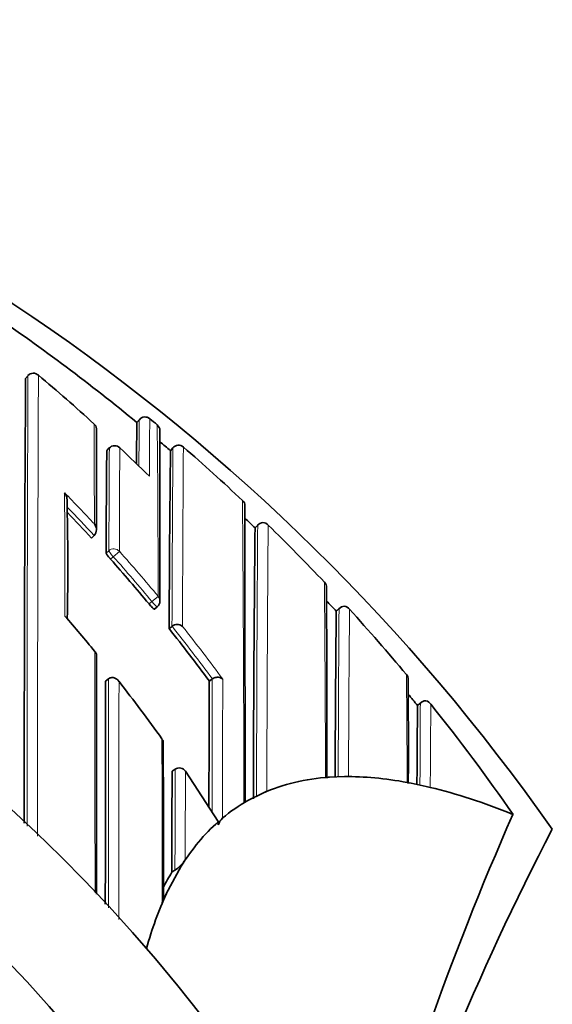
# Model space of a CAD drawing. Units: millimetres. Extents: x -159 to 1023, y 29 to 1164.
# Drawn here: x 437 to 444, y 899 to 912 of the extents above; entities that cross this region are included whole.
import ezdxf

# ---------------------------------------------------------------- set-up
doc = ezdxf.new("R2010")
doc.units = ezdxf.units.MM
doc.layers.add('DV4_Défaut', color=7, linetype='Continuous')
doc.layers.add('Défaut', color=7, linetype='Continuous')

# ---------------------------------------------------------------- blocks, each defined once
blk = doc.blocks.new('SE3')
at = {"layer": 'DV4_Défaut', "color": 7, "lineweight": 35}
for p, q in [((436.613, 907.586), (436.645, 907.624)), ((436.645, 907.624), (436.645, 907.624)), ((438.145, 907.031), (438.113, 906.992)), ((438.145, 907.031), (438.145, 907.031)), ((438.286, 907.044), (438.286, 907.044)), ((438.386, 906.961), (438.386, 906.961)), ((437.74, 906.649), (437.706, 906.613)), ((438.597, 906.649), (438.565, 906.612)), ((439.74, 905.609), (439.704, 905.571)), ((437.499, 905.435), (437.535, 905.469)), ((437.535, 905.469), (437.535, 905.469)), ((438.347, 904.477), (438.385, 904.508)), ((440.841, 904.488), (440.798, 904.448)), ((440.798, 904.448), (440.798, 904.448)), ((438.546, 904.214), (438.585, 904.245)), ((438.585, 904.245), (438.585, 904.245)), ((437.691, 903.507), (437.73, 903.537)), ((437.73, 903.537), (437.73, 903.537)), ((439.088, 903.507), (439.128, 903.536)), ((439.128, 903.536), (439.128, 903.536)), ((441.941, 903.218), (441.891, 903.178)), ((441.892, 903.178), (441.892, 903.177)), ((438.585, 902.293), (438.626, 902.321)), ((438.766, 902.293), (439.208, 901.613)), ((440.908, 902.22), (440.708, 902.212)), ((441.753, 902.141), (441.753, 902.142)), ((441.808, 902.131), (441.753, 902.141)), ((442.008, 902.088), (441.808, 902.131)), ((439.808, 901.998), (439.608, 901.898)), ((439.808, 901.998), (439.862, 902.022)), ((442.008, 902.088), (442.064, 902.075)), ((439.554, 901.868), (439.608, 901.898)), ((443.179, 901.711), (443.178, 901.711)), ((439.208, 901.613), (439.206, 901.57)), ((438.708, 901.011), (438.763, 901.099)), ((438.708, 901.011), (438.508, 900.639)), ((438.583, 900.931), (438.624, 900.957))]:
    blk.add_line(p, q, dxfattribs=at)
at = {"layer": 'DV4_Défaut', "color": 7, "lineweight": 18}
for p, q in [((438.113, 906.992), (438.145, 907.031)), ((437.706, 906.612), (437.74, 906.648)), ((438.565, 906.612), (438.597, 906.65)), ((439.704, 905.571), (439.739, 905.607)), ((437.734, 905.263), (437.697, 905.23)), ((437.757, 905.15), (437.794, 905.183)), ((437.794, 905.183), (437.876, 905.256)), ((438.313, 904.579), (438.398, 904.649)), ((438.313, 904.579), (438.275, 904.547)), ((440.798, 904.448), (440.835, 904.481)), ((441.892, 903.177), (441.931, 903.209))]:
    blk.add_line(p, q, dxfattribs=at)
at = {"layer": 'DV4_Défaut', "color": 7, "lineweight": 35}
for centre, radius, start, end in [((421.208, 885.699), 27.5, 35.0974, 76.3403), ((421.206, 886.451), 26.604, 50.5424, 55.7749), ((421.208, 885.199), 22.5, 26.9183, 333.0817), ((1323.147, 901.814), 886.553, 179.626997, 180.014386), ((436.717, 907.562), 0.0954, 43.9689, 139.2791), ((421.377, 889.208), 24.015, 47.7182, 50.0879), ((438.222, 906.967), 0.1, 50.3758, 140.5558), ((421.256, 886.511), 26.676, 50.0484, 50.3277), ((437.478, 906.906), 0.0888, 1.6961, 50.95), ((900.488, 906.007), 462.921, 179.88844, 180.05713), ((501.433, 905.818), 63.331, 178.93779, 179.43795), ((-164.877, 905.806), 603.299, 359.883758, 0.102312), ((773.978, 903.83), 336.284, 179.52605, 179.76149), ((437.813, 906.58), 0.1, 46.588, 136.8216), ((421.339, 889.169), 24.069, 45.265, 46.5851), ((421.279, 886.541), 26.488, 49.2643, 49.6718), ((767.505, 902.832), 328.962, 179.34174, 179.75929), ((438.679, 906.586), 0.103, 97.6291, 142.3018), ((438.668, 906.588), 0.101, 45.5417, 91.3584), ((421.284, 886.545), 26.633, 46.7403, 49.0509), ((421.208, 885.199), 21, 24.2095, 335.7905), ((437.05, 905.968), 0.117, 356.9026, 41.3586), ((399.003, 905.059), 38.178, 358.929, 1.3539), ((439.482, 905.874), 0.0853, 357.7118, 50.9713), ((3029.706, 905.908), 2590.139, 180.000784, 180.089207), ((421.073, 890.287), 22.344, 42.6818, 43.8928), ((421.242, 886.502), 26.543, 45.9262, 46.3373), ((437.449, 905.55), 0.118, 316.7521, 40.0083), ((839.194, 901.282), 399.513, 179.38493, 179.9086), ((439.819, 905.54), 0.105, 95.6114, 140.2731), ((439.803, 905.541), 0.103, 41.2479, 86.5315), ((421.202, 886.459), 26.751, 43.3981, 45.7151), ((420.967, 890.191), 22.487, 39.6731, 41.6986), ((440.586, 904.778), 0.0806, 352.5879, 48.854), ((-275.128, 902.717), 715.798, 359.958598, 0.164878), ((438.322, 904.586), 0.1, 309.4339, 0.0294), ((421.188, 886.449), 26.618, 42.5473, 42.9629), ((440.914, 904.412), 0.106, 93.7747, 138.5642), ((440.891, 904.411), 0.107, 36.9024, 81.271), ((420.684, 890.046), 21.827, 39.4258, 41.06), ((772.384, 900.997), 331.604, 179.40382, 179.78946), ((421.179, 886.437), 26.782, 39.8401, 42.339), ((438.655, 904.162), 0.109, 49.6475, 130.0187), ((420.875, 890.117), 22.605, 36.3225, 38.5829), ((-1716.849, 899.971), 2154.418, 0.017649, 0.103258), ((441.692, 903.541), 0.075, 346.5313, 46.7187), ((2295.298, 899.261), 1857.612, 179.869056, 179.961791), ((420.608, 889.986), 21.924, 35.5327, 38.0562), ((1640.179, 898.716), 1201.101, 179.771497, 179.852623), ((269.897, 902.648), 171.872, 359.82613, 0.29877), ((421.204, 886.461), 26.598, 38.9382, 39.3627), ((777.639, 900.143), 335.76, 179.48218, 179.66224), ((442.009, 903.136), 0.107, 92.0945, 137.1921), ((441.977, 903.135), 0.112, 32.3121, 75.1878), ((421.259, 886.5), 26.681, 34.7569, 38.7337), ((-259.259, 901.023), 697.728, 359.963264, 0.135747), ((438.682, 902.237), 0.1, 33.5801, 123.7963), ((440.49, 904.834), 2.631, 273.5751, 274.7581), ((440.886, 908.693), 6.473, 270.1973, 270.681), ((480.724, 885.202), 41.016, 156.2648, 165.1565), ((439.479, 901.461), 0.293, 137.429, 158.1437), ((474.968, 885.199), 35.26, 152.4443, 163.0858), ((438.327, 901.387), 0.523, 304.7044, 326.5653), ((441.615, 899.065), 3.56, 148.3996, 152.0702), ((399.942, 918.508), 42.505, 334.9633, 335.1401)]:
    blk.add_arc(centre, radius, start, end, dxfattribs=at)
at = {"layer": 'DV4_Défaut', "color": 7, "lineweight": 18}
for centre, radius, start, end in [((1750.305, 901.869), 1313.673, 179.749012, 180.013864), ((1980.687, 901.541), 1543.914, 179.774087, 180.00457), ((533.797, 905.85), 95.66, 179.29257, 179.66504), ((542.197, 905.886), 103.918, 179.36147, 179.78986), ((-212.297, 903.608), 649.84, 0.177842, 0.296869), ((213.212, 904.597), 225.186, 0.01315, 0.60134), ((944.414, 903.853), 506.681, 179.68388, 179.84049), ((1123.985, 903.09), 686.113, 179.702483, 179.819098), ((1077.426, 902.103), 638.845, 179.592262, 179.807898), ((1432.9, 900.131), 994.183, 179.623709, 179.762885), ((421.074, 890.283), 22.505, 42.977, 44.4574), ((-51.525, 903.991), 488.667, 0.04599, 0.24088), ((421.072, 890.287), 22.395, 42.6813, 44.0304), ((-365.32, 900.109), 804.876, 0.125223, 0.415101), ((1001.012, 901.499), 561.288, 179.58068, 179.95442), ((1126.676, 900.352), 686.816, 179.561416, 179.860673), ((421.208, 885.199), 20, 23.5782, 336.4218), ((420.967, 890.192), 22.537, 39.6721, 41.6987), ((420.969, 890.189), 22.647, 39.6827, 41.7093), ((-222.166, 899.792), 662.824, 0.208856, 0.436232), ((941.013, 901.065), 500.19, 179.60866, 179.86786), ((1081.017, 899.553), 640.06, 179.559333, 179.761204), ((420.876, 890.118), 22.654, 36.322, 38.5824), ((420.869, 890.107), 22.776, 36.1144, 38.3706), ((-1755.887, 899.757), 2193.435, 0.023436, 0.108447), ((-63.341, 899.722), 505.1, 0.27448, 0.43938), ((3248.956, 899.269), 2811.229, 179.913007, 179.975901), ((2587.02, 899.273), 2149.153, 179.8873, 179.972803), ((860.891, 901.695), 421.767, 179.74988, 179.9933), ((2019.386, 897.72), 1580.128, 179.789292, 179.857165), ((843.131, 900.735), 401.208, 179.64675, 179.80428), ((-532.399, 900.036), 970.852, 0.028609, 0.158858), ((1366.307, 900.518), 927.682, 179.888691, 179.972884)]:
    blk.add_arc(centre, radius, start, end, dxfattribs=at)
for centre, major_axis, ratio, start_param, end_param in [((438.222, 906.967), (-0.1, 0.0027), 0.998949, 4.047203, 5.621711), ((437.813, 906.58), (-0.1, 0.0011), 0.994935, 3.968499, 5.543375), ((437.813, 906.58), (0.0729, -0.0684), 0.073661, 3.141593, 3.209596), ((437.801, 905.19), (-0.1, 0.0006), 0.988389, 3.881707, 5.456825), ((437.801, 905.19), (-0.0669, 0.0744), 0.102629, 0.112583, 1.570534), ((438.322, 904.586), (-0.1, -0.0001), 0.986804, 3.141593, 3.840221), ((438.322, 904.586), (-0.0635, 0.0772), 0.10427, 1.571437, 3.142025)]:
    blk.add_ellipse(centre, major_axis=major_axis, ratio=ratio, start_param=start_param, end_param=end_param, dxfattribs=at)
at = {"layer": 'DV4_Défaut', "color": 7, "lineweight": 35}
for centre, major_axis, ratio, start_param, end_param in [((438.321, 906.884), (-0.1, 0.0002), 0.998835, 3.139048, 4.01773), ((437.813, 906.58), (-0.0687, -0.0726), 0.00059, 3.067557, 3.141591), ((438.322, 904.586), (-0.1, -0.0001), 0.986804, 3.109393, 3.141593), ((536.228, 743.345), (-96.688, 158.513), 0.110918, -0.057426, -0.014679), ((536.228, 743.345), (-96.688, 158.513), 0.110918, -0.099067, -0.065929), ((536.228, 743.345), (-96.688, 158.513), 0.110918, -0.147625, -0.110354), ((536.228, 743.345), (96.688, -158.513), 0.110918, 3.137734, 3.15811), ((536.228, 743.345), (-96.688, 158.513), 0.110918, 0.019945, 0.055915), ((536.228, 743.345), (-96.688, 158.513), 0.110918, 0.073638, 0.103523)]:
    blk.add_ellipse(centre, major_axis=major_axis, ratio=ratio, start_param=start_param, end_param=end_param, dxfattribs=at)
for points, knots in [([(437.697, 905.23), (437.697, 905.229), (437.699, 905.225), (437.701, 905.221), (437.704, 905.217), (437.707, 905.211), (437.712, 905.205), (437.717, 905.198), (437.723, 905.191), (437.729, 905.183), (437.735, 905.175), (437.742, 905.167), (437.75, 905.158), (437.752, 905.156), (437.754, 905.153), (437.757, 905.15)], [0, 0, 0, 0, 0.231476, 0.231476, 0.231476, 0.462952, 0.462952, 0.462952, 0.694428, 0.694428, 0.694428, 0.925902, 0.925902, 0.925902, 1, 1, 1, 1]), ([(438.275, 904.547), (438.282, 904.539), (438.29, 904.53), (438.297, 904.522), (438.304, 904.514), (438.311, 904.507), (438.317, 904.501), (438.323, 904.494), (438.328, 904.489), (438.333, 904.485), (438.337, 904.481), (438.341, 904.479), (438.343, 904.477), (438.345, 904.477), (438.346, 904.476), (438.347, 904.477)], [0, 0, 0, 0, 0.2147884, 0.2147884, 0.2147884, 0.4295769, 0.4295769, 0.4295769, 0.6443645, 0.6443645, 0.6443645, 0.8591527, 0.8591527, 0.8591527, 1, 1, 1, 1]), ([(437.544, 903.908), (437.544, 903.908), (437.545, 903.908), (437.545, 903.907), (437.551, 903.901), (437.557, 903.894), (437.56, 903.886), (437.565, 903.877), (437.568, 903.866), (437.567, 903.854), (437.567, 903.854), (437.567, 903.853), (437.567, 903.853)], [0, 0, 0, 0, 0.02192, 0.02192, 0.02192, 0.455809, 0.455809, 0.455809, 0.984429, 0.984429, 0.984429, 1, 1, 1, 1]), ([(437.73, 903.537), (437.737, 903.543), (437.744, 903.547), (437.752, 903.55), (437.759, 903.552), (437.767, 903.554), (437.774, 903.555), (437.785, 903.556), (437.796, 903.554), (437.805, 903.552), (437.819, 903.548), (437.832, 903.541), (437.843, 903.532), (437.854, 903.524), (437.863, 903.513), (437.87, 903.502), (437.871, 903.501), (437.871, 903.501), (437.871, 903.501)], [0, 0, 0, 0, 0.127338, 0.127338, 0.127338, 0.253382, 0.253382, 0.253382, 0.440787, 0.440787, 0.440787, 0.720324, 0.720324, 0.720324, 0.989935, 0.989935, 0.989935, 1, 1, 1, 1]), ([(439.268, 903.531), (439.268, 903.531), (439.268, 903.532), (439.267, 903.532), (439.261, 903.538), (439.254, 903.544), (439.246, 903.548), (439.235, 903.553), (439.223, 903.557), (439.21, 903.558), (439.2, 903.559), (439.189, 903.559), (439.178, 903.557), (439.169, 903.556), (439.161, 903.553), (439.152, 903.55), (439.144, 903.546), (439.136, 903.541), (439.128, 903.536)], [0, 0, 0, 0, 0.011029, 0.011029, 0.011029, 0.228165, 0.228165, 0.228165, 0.493801, 0.493801, 0.493801, 0.697297, 0.697297, 0.697297, 0.848138, 0.848138, 0.848138, 1, 1, 1, 1]), ([(438.468, 902.677), (438.469, 902.687), (438.467, 902.696), (438.464, 902.705), (438.461, 902.713), (438.456, 902.72), (438.45, 902.726), (438.45, 902.727), (438.45, 902.727), (438.449, 902.727)], [0, 0, 0, 0, 0.510244, 0.510244, 0.510244, 0.976024, 0.976024, 0.976024, 1, 1, 1, 1]), ([(438.583, 900.931), (438.583, 900.931), (438.583, 900.931), (438.583, 900.931), (438.583, 900.988), (438.583, 901.045), (438.583, 901.16), (438.583, 901.22), (438.583, 901.333), (438.583, 901.39), (438.584, 901.475), (438.584, 901.504), (438.584, 901.561), (438.584, 901.591), (438.584, 901.73), (438.584, 901.843), (438.585, 901.987), (438.585, 902.013), (438.585, 902.068), (438.585, 902.096), (438.585, 902.18), (438.585, 902.236), (438.585, 902.293)], [0, 0, 0, 0, 0.000211, 0.000211, 0.000211, 0.125184, 0.125184, 0.250158, 0.250158, 0.375132, 0.375132, 0.437618, 0.437618, 0.500105, 0.500105, 0.750053, 0.750053, 0.812539, 0.812539, 0.875026, 0.875026, 1, 1, 1, 1]), ([(438.453, 900.52), (438.457, 900.528), (438.46, 900.536), (438.463, 900.543), (438.467, 900.556), (438.47, 900.567), (438.47, 900.577)], [0, 0, 0, 0, 0.37076, 0.37076, 0.37076, 1, 1, 1, 1])]:
    blk.add_open_spline(points, degree=3, knots=knots, dxfattribs=at)
at = {"layer": 'DV4_Défaut', "color": 7, "lineweight": 18}
for points, knots in [([(442.064, 902.075), (442.064, 902.075), (442.064, 902.075), (442.064, 902.075), (442.064, 902.08), (442.064, 902.086), (442.064, 902.091), (442.065, 902.169), (442.065, 902.245), (442.066, 902.319), (442.066, 902.355), (442.066, 902.392), (442.066, 902.428), (442.067, 902.481), (442.067, 902.534), (442.067, 902.585), (442.068, 902.636), (442.068, 902.686), (442.068, 902.735), (442.068, 902.752), (442.069, 902.768), (442.069, 902.784), (442.069, 902.816), (442.069, 902.847), (442.069, 902.878), (442.07, 902.94), (442.07, 903), (442.071, 903.057), (442.071, 903.086), (442.071, 903.114), (442.071, 903.142), (442.071, 903.16), (442.071, 903.177), (442.072, 903.195)], [0, 0, 0, 0, 0.000009, 0.000009, 0.000009, 0.012332, 0.012332, 0.012332, 0.189548, 0.189548, 0.189548, 0.278155, 0.278155, 0.278155, 0.41107, 0.41107, 0.41107, 0.543995, 0.543995, 0.543995, 0.5883, 0.5883, 0.5883, 0.67691, 0.67691, 0.67691, 0.854136, 0.854136, 0.854136, 0.942748, 0.942748, 0.942748, 1, 1, 1, 1]), ([(438.763, 901.099), (438.763, 901.118), (438.763, 901.137), (438.763, 901.155), (438.763, 901.197), (438.763, 901.239), (438.764, 901.28), (438.764, 901.364), (438.764, 901.447), (438.764, 901.53), (438.764, 901.55), (438.764, 901.571), (438.764, 901.592), (438.764, 901.633), (438.764, 901.674), (438.764, 901.715), (438.764, 901.757), (438.765, 901.798), (438.765, 901.839), (438.765, 901.88), (438.765, 901.921), (438.765, 901.961), (438.765, 902.043), (438.765, 902.124), (438.765, 902.205), (438.765, 902.234), (438.766, 902.264), (438.766, 902.293)], [0, 0, 0, 0, 0.046151, 0.046151, 0.046151, 0.149571, 0.149571, 0.149571, 0.356413, 0.356413, 0.356413, 0.408124, 0.408124, 0.408124, 0.511546, 0.511546, 0.511546, 0.61497, 0.61497, 0.61497, 0.718393, 0.718393, 0.718393, 0.925243, 0.925243, 0.925243, 1, 1, 1, 1])]:
    blk.add_open_spline(points, degree=3, knots=knots, dxfattribs=at)

msp = doc.modelspace()

# ---------------------------------------------------------------- block references
at = {"layer": 'Défaut'}
msp.add_blockref('SE3', (0, 0), dxfattribs=at)

doc.saveas('drawing.dxf')
